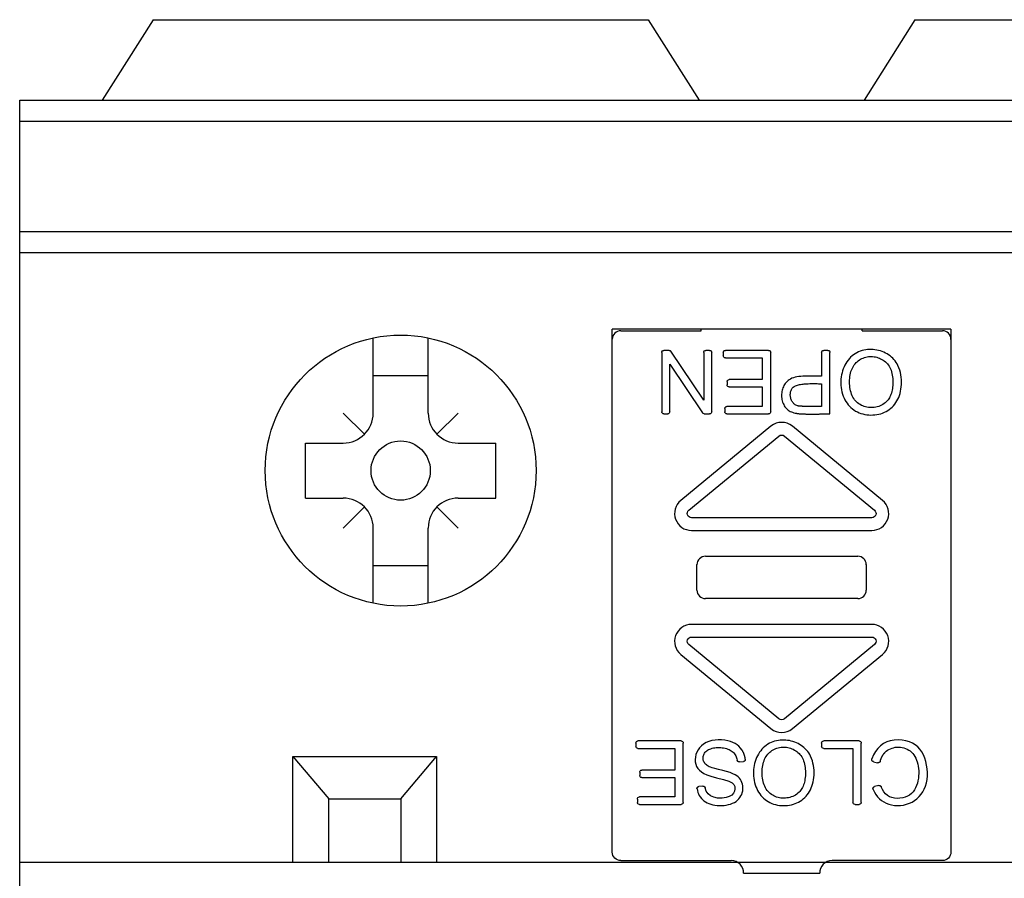
# Model space of a CAD drawing. Extents: x -25 to 174, y -20 to 140.
# Drawn here: x 120 to 143, y 72 to 92 of the extents above; entities that cross this region are included whole.
import ezdxf

# ---------------------------------------------------------------- set-up
doc = ezdxf.new("R2010")
doc.units = 0
doc.header["$MEASUREMENT"] = 0
doc.layers.add('OBRYS', color=5, linetype='CONTINUOUS')

msp = doc.modelspace()

# ---------------------------------------------------------------- linework, layer by layer
at = {"layer": 'OBRYS', "color": 5}
for p, q in [((123.15, 92), (121.95, 90.1)), ((123.15, 92), (134.85, 92)), ((134.85, 92), (136.05, 90.1)), ((141.15, 92), (139.95, 90.1)), ((141.15, 92), (152.85, 92)), ((120, 8.1), (120, 90.1)), ((120, 90.1), (138, 90.1)), ((138, 90.1), (156, 90.1)), ((120, 89.6), (138, 89.6)), ((138, 89.6), (156, 89.6)), ((120, 87), (138, 87)), ((138, 87), (156, 87)), ((120, 86.5), (138, 86.5)), ((138, 86.5), (156, 86.5)), ((128.35, 82.707), (128.35, 84.483)), ((129.65, 82.707), (129.65, 84.483)), ((128.35, 83.595), (129.65, 83.595)), ((128.143, 82.207), (127.643, 82.707)), ((129.857, 82.207), (130.357, 82.707)), ((126.75, 80.7), (126.75, 82)), ((126.755, 82), (127.643, 82)), ((130.357, 82), (131.245, 82)), ((131.25, 80.7), (131.25, 82)), ((126.755, 80.7), (127.643, 80.7)), ((128.143, 80.493), (127.643, 79.993)), ((129.857, 80.493), (130.357, 79.993)), ((130.357, 80.7), (131.245, 80.7)), ((128.35, 78.217), (128.35, 79.993)), ((129.65, 78.217), (129.65, 79.993)), ((128.35, 79.105), (129.65, 79.105)), ((126.45, 72.1), (126.45, 74.6)), ((126.45, 74.6), (129.85, 74.6)), ((126.45, 74.6), (127.3, 73.6)), ((129, 73.6), (129.85, 74.6)), ((129.85, 74.6), (129.85, 72.1)), ((127.3, 72.1), (127.3, 73.6)), ((127.3, 73.6), (129, 73.6)), ((129, 73.6), (129, 72.1)), ((120, 72.1), (138, 72.1)), ((138, 72.1), (156, 72.1))]:
    msp.add_line(p, q, dxfattribs=at)
at = {"layer": 'OBRYS', "linetype": 'CONTINUOUS'}
for p, q in [((134, 72.366), (134, 84.689)), ((142, 84.689), (134, 84.689)), ((142, 84.689), (142, 72.366)), ((134, 84.447), (134, 84.453)), ((134.2, 84.653), (136.1, 84.653)), ((139.9, 84.653), (141.8, 84.653)), ((142, 84.453), (142, 84.447)), ((135.167, 84.139), (135.167, 82.739)), ((135.344, 84.189), (135.217, 84.189)), ((136.159, 83.01), (135.386, 84.167)), ((136.159, 84.139), (136.159, 83.01)), ((136.299, 84.189), (136.209, 84.189)), ((136.349, 82.739), (136.349, 84.139)), ((136.621, 84.139), (136.621, 84.062)), ((137.691, 84.189), (136.671, 84.189)), ((136.671, 84.012), (137.542, 84.012)), ((137.542, 84.012), (137.542, 83.501)), ((137.741, 82.739), (137.741, 84.139)), ((138.944, 84.139), (138.944, 83.579)), ((139.092, 84.189), (138.994, 84.189)), ((139.142, 82.689), (139.142, 84.139)), ((135.358, 82.739), (135.358, 83.866)), ((135.358, 83.866), (136.131, 82.711)), ((136.712, 83.451), (136.712, 83.375)), ((137.542, 83.501), (136.762, 83.501)), ((136.762, 83.325), (137.542, 83.325)), ((137.542, 83.325), (137.542, 82.866)), ((138.944, 83.402), (138.944, 82.866)), ((136.656, 82.816), (136.656, 82.739)), ((137.542, 82.866), (136.706, 82.866)), ((135.217, 82.689), (135.308, 82.689)), ((136.172, 82.689), (136.299, 82.689)), ((136.706, 82.689), (137.691, 82.689)), ((137.746, 82.398), (135.617, 80.644)), ((140.383, 80.644), (138.254, 82.398)), ((135.807, 80.413), (137.936, 82.166)), ((138.064, 82.166), (140.193, 80.413)), ((140.129, 80.236), (135.871, 80.236)), ((135.871, 79.936), (140.129, 79.936)), ((136.201, 79.326), (139.799, 79.326)), ((136, 78.524), (136, 79.128)), ((140, 79.128), (140, 78.524)), ((139.799, 78.326), (136.201, 78.326)), ((140.129, 77.716), (135.871, 77.716)), ((137.936, 75.486), (135.807, 77.239)), ((135.871, 77.416), (140.129, 77.416)), ((140.193, 77.239), (138.064, 75.486)), ((135.617, 77.007), (137.746, 75.254)), ((138.254, 75.254), (140.383, 77.007)), ((134.556, 74.913), (134.556, 74.836)), ((135.626, 74.963), (134.606, 74.963)), ((135.676, 73.513), (135.676, 74.913)), ((138.944, 74.913), (138.944, 74.836)), ((139.831, 74.963), (138.994, 74.963)), ((139.881, 73.513), (139.881, 74.913)), ((134.606, 74.786), (135.477, 74.786)), ((135.477, 74.786), (135.477, 74.275)), ((138.994, 74.786), (139.683, 74.786)), ((139.683, 74.786), (139.683, 73.513)), ((137.004, 74.468), (137.096, 74.477)), ((140.167, 74.474), (140.268, 74.449)), ((134.647, 74.225), (134.647, 74.149)), ((135.477, 74.275), (134.697, 74.275)), ((134.697, 74.099), (135.477, 74.099)), ((135.477, 74.099), (135.477, 73.64)), ((136.14, 73.896), (136.046, 73.889)), ((140.295, 73.91), (140.196, 73.887)), ((134.591, 73.59), (134.591, 73.513)), ((135.477, 73.64), (134.641, 73.64)), ((134.641, 73.463), (135.626, 73.463)), ((139.733, 73.463), (139.831, 73.463)), ((134, 72.339), (134, 72.366)), ((142, 72.366), (142, 72.339)), ((134.2, 72.139), (136.81, 72.139)), ((141.8, 72.139), (139.19, 72.139)), ((137.1, 71.839), (138.9, 71.839))]:
    msp.add_line(p, q, dxfattribs=at)
at = {"layer": 'OBRYS'}
for p, q in [((136.1, 84.653), (136.1, 84.689)), ((139.9, 84.653), (139.9, 84.689))]:
    msp.add_line(p, q, dxfattribs=at)
at = {"layer": 'OBRYS', "linetype": 'CONTINUOUS'}
for points in [[(140.747, 83.833), (140.727, 83.87), (140.705, 83.906), (140.68, 83.94), (140.653, 83.973), (140.624, 84.003), (140.593, 84.032), (140.56, 84.058), (140.525, 84.083), (140.489, 84.106), (140.452, 84.127), (140.413, 84.145), (140.373, 84.161), (140.332, 84.176), (140.291, 84.187), (140.248, 84.197), (140.205, 84.204), (140.162, 84.209), (140.118, 84.211), (140.074, 84.211), (140.03, 84.208), (139.987, 84.202), (139.943, 84.194), (139.9, 84.183), (139.858, 84.17), (139.816, 84.153), (139.775, 84.134), (139.736, 84.111), (139.699, 84.086), (139.664, 84.058), (139.63, 84.027), (139.599, 83.994), (139.57, 83.958), (139.542, 83.921), (139.517, 83.881), (139.494, 83.84), (139.474, 83.797), (139.455, 83.752), (139.439, 83.707), (139.426, 83.66), (139.415, 83.611), (139.406, 83.562), (139.401, 83.513), (139.398, 83.462), (139.397, 83.412), (139.4, 83.361), (139.405, 83.31), (139.413, 83.258), (139.424, 83.207), (139.439, 83.157), (139.456, 83.107)], [(139.809, 83.944), (139.836, 83.963), (139.864, 83.981), (139.893, 83.996), (139.923, 84.009), (139.954, 84.02), (139.986, 84.029), (140.018, 84.036), (140.05, 84.041), (140.083, 84.043), (140.116, 84.044), (140.149, 84.042), (140.182, 84.039), (140.214, 84.033), (140.246, 84.026), (140.278, 84.016), (140.309, 84.005), (140.339, 83.992), (140.368, 83.976), (140.397, 83.959), (140.424, 83.94), (140.45, 83.919), (140.474, 83.896), (140.497, 83.871), (140.519, 83.844), (140.538, 83.816), (140.556, 83.785), (140.571, 83.753), (140.585, 83.718), (140.596, 83.681), (140.606, 83.644), (140.614, 83.605), (140.62, 83.565), (140.624, 83.524), (140.627, 83.484), (140.627, 83.443), (140.627, 83.402), (140.625, 83.362), (140.621, 83.323), (140.616, 83.285), (140.61, 83.249), (140.602, 83.214), (140.593, 83.182), (140.583, 83.15), (140.572, 83.121), (140.559, 83.093), (140.545, 83.067), (140.53, 83.042), (140.513, 83.019), (140.495, 82.997), (140.476, 82.978)], [(139.456, 83.107), (139.475, 83.063), (139.496, 83.02), (139.519, 82.98), (139.546, 82.941), (139.574, 82.905), (139.605, 82.87), (139.638, 82.838), (139.673, 82.809), (139.709, 82.782), (139.748, 82.757), (139.788, 82.735), (139.831, 82.716), (139.874, 82.7), (139.919, 82.687), (139.966, 82.676), (140.013, 82.669), (140.061, 82.664), (140.109, 82.662), (140.157, 82.663), (140.205, 82.667), (140.252, 82.673), (140.298, 82.682), (140.343, 82.694), (140.386, 82.709), (140.427, 82.726), (140.466, 82.745), (140.505, 82.768), (140.541, 82.793), (140.576, 82.821), (140.609, 82.851), (140.641, 82.883), (140.67, 82.918), (140.697, 82.955), (140.722, 82.994), (140.745, 83.036), (140.765, 83.079), (140.782, 83.125), (140.797, 83.172), (140.809, 83.222), (140.819, 83.274), (140.826, 83.328), (140.831, 83.383), (140.832, 83.44), (140.83, 83.497), (140.825, 83.554), (140.817, 83.611), (140.805, 83.668), (140.79, 83.724), (140.77, 83.779), (140.747, 83.833)], [(140.476, 82.978), (140.449, 82.954), (140.42, 82.932), (140.39, 82.912), (140.358, 82.895), (140.326, 82.88), (140.293, 82.867), (140.259, 82.857), (140.224, 82.849), (140.189, 82.843), (140.154, 82.839), (140.119, 82.838), (140.084, 82.839), (140.049, 82.842), (140.014, 82.848), (139.98, 82.855), (139.947, 82.865), (139.914, 82.877), (139.883, 82.891), (139.852, 82.908), (139.823, 82.926), (139.795, 82.947), (139.769, 82.97), (139.745, 82.995), (139.722, 83.022), (139.702, 83.052), (139.683, 83.083), (139.666, 83.118), (139.652, 83.154), (139.639, 83.192), (139.628, 83.232), (139.619, 83.272), (139.612, 83.314), (139.607, 83.357), (139.604, 83.4), (139.603, 83.443), (139.604, 83.487), (139.607, 83.529), (139.611, 83.571), (139.618, 83.612), (139.626, 83.651), (139.637, 83.688), (139.649, 83.723), (139.663, 83.757), (139.679, 83.788), (139.696, 83.819), (139.716, 83.847), (139.737, 83.874), (139.759, 83.899), (139.783, 83.922), (139.809, 83.944)], [(138.944, 83.579), (138.889, 83.579), (138.833, 83.58), (138.777, 83.581), (138.721, 83.581), (138.665, 83.582), (138.61, 83.581), (138.556, 83.58), (138.503, 83.578), (138.453, 83.574), (138.404, 83.569), (138.359, 83.562), (138.317, 83.553), (138.278, 83.542), (138.242, 83.529), (138.209, 83.513), (138.179, 83.496), (138.152, 83.477), (138.128, 83.456), (138.106, 83.434), (138.087, 83.41), (138.069, 83.385), (138.054, 83.359), (138.041, 83.332), (138.029, 83.304), (138.02, 83.275), (138.011, 83.246), (138.005, 83.215), (138.001, 83.184), (137.998, 83.152), (137.998, 83.12), (137.999, 83.088), (138.003, 83.056), (138.008, 83.025), (138.015, 82.994), (138.024, 82.964), (138.035, 82.935), (138.048, 82.907), (138.063, 82.881), (138.079, 82.857), (138.096, 82.835), (138.115, 82.814), (138.135, 82.795), (138.156, 82.778), (138.179, 82.763), (138.203, 82.749), (138.229, 82.737), (138.256, 82.726), (138.285, 82.717), (138.316, 82.709), (138.348, 82.703)], [(138.375, 82.879), (138.356, 82.885), (138.338, 82.893), (138.321, 82.903), (138.305, 82.915), (138.291, 82.927), (138.277, 82.941), (138.265, 82.956), (138.253, 82.973), (138.243, 82.99), (138.234, 83.008), (138.226, 83.027), (138.22, 83.046), (138.214, 83.066), (138.21, 83.086), (138.207, 83.106), (138.205, 83.127), (138.205, 83.147), (138.206, 83.167), (138.208, 83.187), (138.212, 83.207), (138.217, 83.226), (138.223, 83.244), (138.23, 83.262), (138.239, 83.278), (138.25, 83.294), (138.262, 83.309), (138.276, 83.322), (138.292, 83.334), (138.309, 83.344), (138.329, 83.354), (138.35, 83.363), (138.372, 83.37), (138.396, 83.377), (138.421, 83.382), (138.448, 83.387), (138.476, 83.391), (138.505, 83.394), (138.534, 83.397), (138.565, 83.399), (138.597, 83.401), (138.629, 83.402), (138.663, 83.403), (138.696, 83.403), (138.731, 83.403), (138.766, 83.403), (138.801, 83.403), (138.836, 83.403), (138.872, 83.402), (138.908, 83.402), (138.944, 83.402)], [(138.944, 82.866), (138.932, 82.866), (138.919, 82.866), (138.907, 82.866), (138.894, 82.866), (138.881, 82.866), (138.869, 82.865), (138.855, 82.865), (138.842, 82.865), (138.829, 82.865), (138.816, 82.865), (138.802, 82.865), (138.789, 82.865), (138.775, 82.865), (138.761, 82.865), (138.748, 82.865), (138.734, 82.865), (138.721, 82.865), (138.707, 82.865), (138.693, 82.865), (138.68, 82.865), (138.667, 82.865), (138.653, 82.865), (138.64, 82.865), (138.627, 82.865), (138.614, 82.865), (138.601, 82.865), (138.588, 82.865), (138.576, 82.865), (138.564, 82.865), (138.552, 82.866), (138.54, 82.866), (138.528, 82.866), (138.517, 82.866), (138.505, 82.867), (138.495, 82.867), (138.484, 82.868), (138.474, 82.868), (138.464, 82.869), (138.454, 82.869), (138.445, 82.87), (138.436, 82.871), (138.428, 82.871), (138.419, 82.872), (138.412, 82.873), (138.404, 82.874), (138.398, 82.875), (138.391, 82.876), (138.385, 82.877), (138.38, 82.878), (138.375, 82.879)], [(138.348, 82.703), (138.358, 82.701), (138.368, 82.7), (138.379, 82.698), (138.39, 82.697), (138.402, 82.696), (138.414, 82.694), (138.426, 82.693), (138.439, 82.692), (138.453, 82.691), (138.466, 82.69), (138.48, 82.69), (138.495, 82.689), (138.509, 82.688), (138.525, 82.688), (138.54, 82.687), (138.555, 82.687), (138.571, 82.686), (138.587, 82.686), (138.604, 82.686), (138.62, 82.685), (138.637, 82.685), (138.654, 82.685), (138.671, 82.685), (138.688, 82.685), (138.706, 82.685), (138.723, 82.685), (138.741, 82.685), (138.759, 82.685), (138.777, 82.685), (138.794, 82.685), (138.812, 82.686), (138.83, 82.686), (138.848, 82.686), (138.866, 82.686), (138.884, 82.686), (138.902, 82.687), (138.92, 82.687), (138.938, 82.687), (138.956, 82.687), (138.974, 82.688), (138.991, 82.688), (139.009, 82.688), (139.026, 82.688), (139.043, 82.688), (139.06, 82.688), (139.077, 82.689), (139.094, 82.689), (139.11, 82.689), (139.126, 82.689), (139.142, 82.689)], [(137.063, 74.751), (137.029, 74.796), (136.99, 74.837), (136.947, 74.872), (136.899, 74.903), (136.846, 74.929), (136.789, 74.95), (136.725, 74.967), (136.655, 74.98), (136.58, 74.987), (136.503, 74.989), (136.426, 74.984), (136.35, 74.973), (136.279, 74.954), (136.214, 74.926), (136.156, 74.891), (136.105, 74.85), (136.061, 74.803), (136.024, 74.752), (135.995, 74.697), (135.974, 74.64), (135.961, 74.582), (135.956, 74.525), (135.959, 74.468), (135.971, 74.413), (135.992, 74.362), (136.022, 74.314), (136.06, 74.27), (136.106, 74.231), (136.161, 74.196), (136.23, 74.164), (136.325, 74.131), (136.464, 74.095), (136.627, 74.056), (136.752, 74.016), (136.829, 73.978), (136.872, 73.937), (136.891, 73.89), (136.896, 73.836), (136.888, 73.78), (136.864, 73.729), (136.823, 73.685), (136.764, 73.65), (136.687, 73.625), (136.592, 73.613), (136.488, 73.616), (136.398, 73.633), (136.323, 73.667), (136.263, 73.715), (136.22, 73.779), (136.193, 73.857)], [(138.682, 74.607), (138.662, 74.644), (138.64, 74.68), (138.615, 74.714), (138.588, 74.747), (138.559, 74.777), (138.528, 74.806), (138.495, 74.832), (138.461, 74.857), (138.424, 74.88), (138.387, 74.901), (138.348, 74.919), (138.308, 74.935), (138.268, 74.95), (138.226, 74.961), (138.183, 74.971), (138.14, 74.978), (138.097, 74.983), (138.053, 74.985), (138.009, 74.985), (137.966, 74.982), (137.922, 74.976), (137.878, 74.968), (137.835, 74.957), (137.793, 74.944), (137.751, 74.927), (137.71, 74.908), (137.671, 74.885), (137.634, 74.86), (137.599, 74.832), (137.566, 74.801), (137.534, 74.768), (137.505, 74.732), (137.477, 74.695), (137.452, 74.655), (137.429, 74.614), (137.409, 74.571), (137.39, 74.526), (137.374, 74.481), (137.361, 74.434), (137.35, 74.385), (137.342, 74.336), (137.336, 74.287), (137.333, 74.236), (137.332, 74.186), (137.335, 74.135), (137.34, 74.084), (137.348, 74.032), (137.36, 73.981), (137.374, 73.931), (137.391, 73.881)], [(140.161, 73.82), (140.19, 73.757), (140.224, 73.699), (140.264, 73.647), (140.309, 73.6), (140.358, 73.558), (140.412, 73.522), (140.47, 73.493), (140.532, 73.469), (140.597, 73.452), (140.665, 73.441), (140.735, 73.437), (140.808, 73.44), (140.88, 73.45), (140.95, 73.467), (141.017, 73.491), (141.081, 73.521), (141.14, 73.557), (141.196, 73.6), (141.247, 73.649), (141.293, 73.703), (141.334, 73.763), (141.368, 73.828), (141.397, 73.898), (141.419, 73.973), (141.434, 74.053), (141.442, 74.136), (141.443, 74.222), (141.438, 74.309), (141.425, 74.395), (141.407, 74.48), (141.381, 74.561), (141.348, 74.638), (141.31, 74.708), (141.265, 74.771), (141.214, 74.827), (141.156, 74.875), (141.091, 74.914), (141.018, 74.946), (140.936, 74.969), (140.847, 74.984), (140.753, 74.989), (140.659, 74.984), (140.567, 74.968), (140.481, 74.941), (140.403, 74.902), (140.332, 74.851), (140.269, 74.789), (140.214, 74.715), (140.169, 74.632), (140.132, 74.538)], [(136.318, 74.344), (136.291, 74.356), (136.265, 74.369), (136.243, 74.383), (136.222, 74.399), (136.204, 74.416), (136.188, 74.434), (136.175, 74.453), (136.164, 74.472), (136.155, 74.492), (136.149, 74.513), (136.145, 74.534), (136.143, 74.555), (136.144, 74.576), (136.147, 74.597), (136.152, 74.617), (136.159, 74.637), (136.169, 74.657), (136.181, 74.676), (136.195, 74.695), (136.212, 74.712), (136.23, 74.729), (136.251, 74.744), (136.274, 74.758), (136.3, 74.77), (136.327, 74.781), (136.357, 74.791), (136.388, 74.798), (136.421, 74.804), (136.455, 74.807), (136.49, 74.809), (136.525, 74.809), (136.56, 74.808), (136.595, 74.804), (136.63, 74.799), (136.663, 74.792), (136.696, 74.783), (136.727, 74.773), (136.757, 74.76), (136.785, 74.747), (136.81, 74.732), (136.833, 74.715), (136.853, 74.698), (136.872, 74.68), (136.889, 74.66), (136.903, 74.638), (136.916, 74.616), (136.927, 74.591), (136.937, 74.566), (136.945, 74.538), (136.951, 74.509)], [(137.141, 74.532), (137.141, 74.537), (137.14, 74.542), (137.14, 74.546), (137.139, 74.551), (137.138, 74.556), (137.137, 74.561), (137.137, 74.565), (137.136, 74.57), (137.135, 74.575), (137.134, 74.579), (137.133, 74.584), (137.132, 74.588), (137.131, 74.593), (137.13, 74.598), (137.128, 74.602), (137.127, 74.607), (137.126, 74.611), (137.125, 74.616), (137.123, 74.62), (137.122, 74.625), (137.121, 74.629), (137.119, 74.634), (137.118, 74.638), (137.116, 74.642), (137.115, 74.647), (137.113, 74.651), (137.111, 74.655), (137.11, 74.66), (137.108, 74.664), (137.106, 74.668), (137.104, 74.673), (137.103, 74.677), (137.101, 74.681), (137.099, 74.685), (137.097, 74.69), (137.095, 74.694), (137.093, 74.698), (137.091, 74.702), (137.089, 74.706), (137.086, 74.71), (137.084, 74.714), (137.082, 74.719), (137.08, 74.723), (137.077, 74.727), (137.075, 74.731), (137.073, 74.735), (137.07, 74.739), (137.068, 74.743), (137.065, 74.747), (137.063, 74.751)], [(138.411, 73.752), (138.384, 73.728), (138.355, 73.706), (138.325, 73.686), (138.293, 73.669), (138.261, 73.654), (138.228, 73.641), (138.194, 73.631), (138.159, 73.623), (138.124, 73.617), (138.089, 73.613), (138.054, 73.612), (138.019, 73.613), (137.984, 73.616), (137.95, 73.622), (137.916, 73.629), (137.882, 73.639), (137.85, 73.651), (137.818, 73.665), (137.788, 73.682), (137.758, 73.7), (137.731, 73.721), (137.704, 73.744), (137.68, 73.769), (137.657, 73.796), (137.637, 73.826), (137.618, 73.857), (137.602, 73.892), (137.587, 73.928), (137.574, 73.966), (137.563, 74.005), (137.554, 74.046), (137.547, 74.088), (137.542, 74.131), (137.539, 74.174), (137.538, 74.217), (137.539, 74.261), (137.542, 74.303), (137.546, 74.345), (137.553, 74.386), (137.562, 74.425), (137.572, 74.462), (137.584, 74.497), (137.598, 74.531), (137.614, 74.562), (137.632, 74.593), (137.651, 74.621), (137.672, 74.648), (137.694, 74.673), (137.718, 74.696), (137.744, 74.718)], [(137.744, 74.718), (137.771, 74.737), (137.799, 74.755), (137.828, 74.77), (137.859, 74.783), (137.889, 74.794), (137.921, 74.803), (137.953, 74.81), (137.986, 74.815), (138.018, 74.817), (138.051, 74.818), (138.084, 74.816), (138.117, 74.813), (138.149, 74.807), (138.181, 74.8), (138.213, 74.79), (138.244, 74.779), (138.274, 74.766), (138.304, 74.75), (138.332, 74.733), (138.359, 74.714), (138.385, 74.693), (138.41, 74.67), (138.433, 74.645), (138.454, 74.618), (138.473, 74.59), (138.491, 74.559), (138.506, 74.527), (138.52, 74.492), (138.531, 74.455), (138.541, 74.418), (138.549, 74.379), (138.555, 74.339), (138.559, 74.298), (138.562, 74.258), (138.563, 74.217), (138.562, 74.176), (138.56, 74.136), (138.556, 74.097), (138.551, 74.059), (138.545, 74.023), (138.537, 73.988), (138.529, 73.956), (138.518, 73.924), (138.507, 73.895), (138.494, 73.867), (138.48, 73.841), (138.465, 73.816), (138.448, 73.793), (138.431, 73.771), (138.411, 73.752)], [(140.328, 74.484), (140.33, 74.49), (140.332, 74.496), (140.333, 74.502), (140.335, 74.508), (140.337, 74.514), (140.339, 74.52), (140.341, 74.526), (140.343, 74.531), (140.346, 74.537), (140.348, 74.543), (140.35, 74.548), (140.352, 74.554), (140.355, 74.559), (140.357, 74.565), (140.359, 74.57), (140.362, 74.575), (140.364, 74.581), (140.367, 74.586), (140.37, 74.591), (140.372, 74.596), (140.375, 74.601), (140.378, 74.606), (140.38, 74.611), (140.383, 74.616), (140.386, 74.621), (140.389, 74.625), (140.392, 74.63), (140.395, 74.635), (140.398, 74.639), (140.401, 74.644), (140.404, 74.648), (140.407, 74.653), (140.411, 74.657), (140.414, 74.661), (140.417, 74.666), (140.421, 74.67), (140.424, 74.674), (140.427, 74.678), (140.431, 74.682), (140.434, 74.686), (140.438, 74.69), (140.442, 74.694), (140.445, 74.697), (140.449, 74.701), (140.453, 74.705), (140.457, 74.708), (140.461, 74.712), (140.464, 74.715), (140.468, 74.719), (140.472, 74.722)], [(140.472, 74.722), (140.503, 74.745), (140.535, 74.764), (140.57, 74.781), (140.607, 74.795), (140.646, 74.805), (140.685, 74.813), (140.726, 74.817), (140.767, 74.817), (140.808, 74.815), (140.849, 74.809), (140.889, 74.8), (140.929, 74.787), (140.967, 74.771), (141.004, 74.75), (141.037, 74.727), (141.069, 74.699), (141.098, 74.668), (141.125, 74.634), (141.149, 74.597), (141.17, 74.556), (141.188, 74.513), (141.204, 74.467), (141.217, 74.418), (141.227, 74.366), (141.234, 74.312), (141.238, 74.256), (141.239, 74.198), (141.236, 74.14), (141.23, 74.081), (141.22, 74.022), (141.206, 73.965), (141.187, 73.91), (141.164, 73.857), (141.137, 73.808), (141.104, 73.763), (141.067, 73.722), (141.024, 73.687), (140.975, 73.657), (140.919, 73.635), (140.859, 73.619), (140.795, 73.609), (140.73, 73.607), (140.666, 73.612), (140.605, 73.625), (140.55, 73.646), (140.501, 73.675), (140.456, 73.712), (140.417, 73.758), (140.382, 73.814), (140.353, 73.879)], [(137.004, 74.468), (137.003, 74.468), (137.002, 74.468), (137, 74.468), (136.999, 74.468), (136.997, 74.468), (136.996, 74.468), (136.994, 74.469), (136.993, 74.469), (136.991, 74.469), (136.99, 74.469), (136.988, 74.47), (136.987, 74.47), (136.986, 74.47), (136.984, 74.471), (136.983, 74.471), (136.981, 74.472), (136.98, 74.472), (136.979, 74.473), (136.977, 74.474), (136.976, 74.474), (136.975, 74.475), (136.974, 74.476), (136.972, 74.477), (136.971, 74.477), (136.97, 74.478), (136.969, 74.479), (136.968, 74.48), (136.967, 74.481), (136.966, 74.482), (136.964, 74.483), (136.963, 74.484), (136.963, 74.485), (136.962, 74.486), (136.961, 74.488), (136.96, 74.489), (136.959, 74.49), (136.958, 74.491), (136.957, 74.492), (136.957, 74.494), (136.956, 74.495), (136.955, 74.496), (136.955, 74.498), (136.954, 74.499), (136.953, 74.5), (136.953, 74.502), (136.952, 74.503), (136.952, 74.505), (136.952, 74.506), (136.951, 74.507), (136.951, 74.509)], [(137.141, 74.532), (137.142, 74.53), (137.142, 74.529), (137.142, 74.527), (137.142, 74.526), (137.142, 74.524), (137.142, 74.523), (137.141, 74.521), (137.141, 74.519), (137.141, 74.518), (137.141, 74.516), (137.14, 74.515), (137.14, 74.513), (137.14, 74.512), (137.139, 74.51), (137.139, 74.509), (137.138, 74.507), (137.137, 74.506), (137.137, 74.504), (137.136, 74.503), (137.135, 74.501), (137.134, 74.5), (137.133, 74.499), (137.133, 74.497), (137.132, 74.496), (137.131, 74.495), (137.13, 74.494), (137.128, 74.492), (137.127, 74.491), (137.126, 74.49), (137.125, 74.489), (137.124, 74.488), (137.123, 74.487), (137.121, 74.486), (137.12, 74.485), (137.119, 74.484), (137.117, 74.483), (137.116, 74.483), (137.115, 74.482), (137.113, 74.481), (137.112, 74.48), (137.11, 74.48), (137.109, 74.479), (137.107, 74.479), (137.106, 74.478), (137.104, 74.478), (137.103, 74.478), (137.101, 74.477), (137.099, 74.477), (137.098, 74.477), (137.096, 74.477)], [(137.391, 73.881), (137.41, 73.837), (137.431, 73.794), (137.455, 73.754), (137.481, 73.715), (137.509, 73.679), (137.54, 73.644), (137.573, 73.612), (137.608, 73.583), (137.645, 73.556), (137.683, 73.531), (137.724, 73.509), (137.766, 73.49), (137.809, 73.474), (137.854, 73.461), (137.901, 73.45), (137.948, 73.443), (137.996, 73.438), (138.044, 73.436), (138.092, 73.437), (138.14, 73.441), (138.187, 73.447), (138.233, 73.456), (138.278, 73.468), (138.321, 73.483), (138.362, 73.5), (138.402, 73.519), (138.44, 73.542), (138.476, 73.567), (138.511, 73.595), (138.545, 73.625), (138.576, 73.657), (138.605, 73.692), (138.633, 73.729), (138.657, 73.768), (138.68, 73.81), (138.7, 73.853), (138.717, 73.899), (138.732, 73.946), (138.745, 73.996), (138.754, 74.048), (138.761, 74.102), (138.766, 74.157), (138.767, 74.214), (138.765, 74.271), (138.761, 74.328), (138.752, 74.385), (138.74, 74.442), (138.725, 74.498), (138.705, 74.553), (138.682, 74.607)], [(140.167, 74.474), (140.166, 74.475), (140.164, 74.475), (140.163, 74.476), (140.161, 74.476), (140.16, 74.477), (140.158, 74.478), (140.157, 74.478), (140.155, 74.479), (140.154, 74.48), (140.153, 74.481), (140.151, 74.482), (140.15, 74.483), (140.149, 74.484), (140.147, 74.485), (140.146, 74.486), (140.145, 74.487), (140.144, 74.488), (140.143, 74.489), (140.142, 74.49), (140.141, 74.492), (140.14, 74.493), (140.139, 74.494), (140.138, 74.496), (140.137, 74.497), (140.136, 74.498), (140.135, 74.5), (140.135, 74.501), (140.134, 74.503), (140.133, 74.504), (140.133, 74.506), (140.132, 74.507), (140.132, 74.509), (140.131, 74.511), (140.131, 74.512), (140.131, 74.514), (140.13, 74.515), (140.13, 74.517), (140.13, 74.519), (140.13, 74.52), (140.13, 74.522), (140.13, 74.523), (140.13, 74.525), (140.13, 74.527), (140.13, 74.528), (140.13, 74.53), (140.131, 74.532), (140.131, 74.533), (140.131, 74.535), (140.132, 74.536), (140.132, 74.538)], [(140.328, 74.484), (140.327, 74.482), (140.327, 74.481), (140.326, 74.479), (140.326, 74.478), (140.325, 74.477), (140.325, 74.475), (140.324, 74.474), (140.323, 74.472), (140.322, 74.471), (140.322, 74.47), (140.321, 74.469), (140.32, 74.467), (140.319, 74.466), (140.318, 74.465), (140.317, 74.464), (140.316, 74.463), (140.315, 74.462), (140.314, 74.461), (140.312, 74.459), (140.311, 74.459), (140.31, 74.458), (140.309, 74.457), (140.307, 74.456), (140.306, 74.455), (140.305, 74.454), (140.304, 74.453), (140.302, 74.453), (140.301, 74.452), (140.299, 74.451), (140.298, 74.451), (140.297, 74.45), (140.295, 74.45), (140.294, 74.449), (140.292, 74.449), (140.291, 74.449), (140.289, 74.448), (140.288, 74.448), (140.286, 74.448), (140.285, 74.448), (140.283, 74.448), (140.281, 74.447), (140.28, 74.447), (140.278, 74.447), (140.277, 74.448), (140.275, 74.448), (140.274, 74.448), (140.272, 74.448), (140.271, 74.448), (140.269, 74.449), (140.268, 74.449)], [(136.001, 73.832), (136.009, 73.79), (136.021, 73.75), (136.036, 73.711), (136.055, 73.674), (136.077, 73.64), (136.103, 73.607), (136.132, 73.577), (136.165, 73.55), (136.201, 73.525), (136.24, 73.503), (136.282, 73.484), (136.327, 73.469), (136.375, 73.456), (136.425, 73.447), (136.478, 73.441), (136.531, 73.438), (136.585, 73.439), (136.639, 73.443), (136.692, 73.45), (136.743, 73.46), (136.793, 73.474), (136.84, 73.491), (136.883, 73.512), (136.923, 73.536), (136.958, 73.564), (136.989, 73.594), (137.016, 73.628), (137.039, 73.664), (137.057, 73.702), (137.071, 73.742), (137.081, 73.782), (137.086, 73.823), (137.087, 73.864), (137.083, 73.904), (137.075, 73.944), (137.063, 73.982), (137.046, 74.018), (137.025, 74.052), (137.002, 74.084), (136.975, 74.113), (136.941, 74.14), (136.899, 74.166), (136.848, 74.19), (136.784, 74.215), (136.701, 74.241), (136.607, 74.267), (136.511, 74.292), (136.425, 74.314), (136.357, 74.332), (136.318, 74.344)], [(136.001, 73.832), (136.001, 73.834), (136, 73.835), (136, 73.837), (136, 73.839), (136, 73.84), (136, 73.842), (136, 73.844), (136.001, 73.845), (136.001, 73.847), (136.001, 73.848), (136.001, 73.85), (136.002, 73.852), (136.002, 73.853), (136.003, 73.855), (136.003, 73.856), (136.004, 73.858), (136.004, 73.859), (136.005, 73.861), (136.006, 73.862), (136.007, 73.864), (136.007, 73.865), (136.008, 73.867), (136.009, 73.868), (136.01, 73.869), (136.011, 73.871), (136.012, 73.872), (136.013, 73.873), (136.014, 73.874), (136.015, 73.875), (136.017, 73.876), (136.018, 73.878), (136.019, 73.879), (136.02, 73.88), (136.022, 73.881), (136.023, 73.881), (136.025, 73.882), (136.026, 73.883), (136.027, 73.884), (136.029, 73.885), (136.03, 73.885), (136.032, 73.886), (136.033, 73.886), (136.035, 73.887), (136.037, 73.887), (136.038, 73.888), (136.04, 73.888), (136.041, 73.889), (136.043, 73.889), (136.045, 73.889), (136.046, 73.889)], [(136.14, 73.896), (136.142, 73.896), (136.143, 73.897), (136.145, 73.897), (136.146, 73.896), (136.148, 73.896), (136.149, 73.896), (136.15, 73.896), (136.152, 73.896), (136.153, 73.896), (136.155, 73.895), (136.156, 73.895), (136.157, 73.895), (136.159, 73.894), (136.16, 73.894), (136.161, 73.893), (136.163, 73.893), (136.164, 73.892), (136.165, 73.892), (136.167, 73.891), (136.168, 73.89), (136.169, 73.89), (136.17, 73.889), (136.172, 73.888), (136.173, 73.887), (136.174, 73.887), (136.175, 73.886), (136.176, 73.885), (136.177, 73.884), (136.178, 73.883), (136.179, 73.882), (136.18, 73.881), (136.181, 73.88), (136.182, 73.879), (136.183, 73.878), (136.184, 73.877), (136.185, 73.875), (136.186, 73.874), (136.187, 73.873), (136.187, 73.872), (136.188, 73.87), (136.189, 73.869), (136.189, 73.868), (136.19, 73.867), (136.19, 73.865), (136.191, 73.864), (136.191, 73.863), (136.192, 73.861), (136.192, 73.86), (136.193, 73.858), (136.193, 73.857)], [(140.161, 73.82), (140.161, 73.822), (140.16, 73.823), (140.16, 73.825), (140.159, 73.827), (140.159, 73.828), (140.159, 73.83), (140.158, 73.832), (140.158, 73.833), (140.158, 73.835), (140.158, 73.837), (140.158, 73.839), (140.158, 73.84), (140.158, 73.842), (140.158, 73.844), (140.159, 73.845), (140.159, 73.847), (140.159, 73.849), (140.16, 73.85), (140.16, 73.852), (140.16, 73.854), (140.161, 73.855), (140.162, 73.857), (140.162, 73.858), (140.163, 73.86), (140.164, 73.861), (140.165, 73.863), (140.165, 73.864), (140.166, 73.866), (140.167, 73.867), (140.168, 73.869), (140.169, 73.87), (140.171, 73.871), (140.172, 73.873), (140.173, 73.874), (140.174, 73.875), (140.175, 73.876), (140.177, 73.877), (140.178, 73.878), (140.179, 73.879), (140.181, 73.88), (140.182, 73.881), (140.184, 73.882), (140.185, 73.883), (140.187, 73.883), (140.188, 73.884), (140.19, 73.885), (140.192, 73.885), (140.193, 73.886), (140.195, 73.886), (140.196, 73.887)], [(140.295, 73.91), (140.296, 73.91), (140.298, 73.91), (140.299, 73.911), (140.3, 73.911), (140.302, 73.911), (140.303, 73.911), (140.305, 73.911), (140.306, 73.911), (140.308, 73.911), (140.309, 73.911), (140.31, 73.911), (140.312, 73.911), (140.313, 73.911), (140.315, 73.911), (140.316, 73.91), (140.318, 73.91), (140.319, 73.91), (140.32, 73.909), (140.322, 73.909), (140.323, 73.908), (140.324, 73.908), (140.326, 73.907), (140.327, 73.907), (140.328, 73.906), (140.33, 73.905), (140.331, 73.905), (140.332, 73.904), (140.333, 73.903), (140.334, 73.903), (140.336, 73.902), (140.337, 73.901), (140.338, 73.9), (140.339, 73.899), (140.34, 73.898), (140.341, 73.897), (140.342, 73.896), (140.343, 73.895), (140.344, 73.894), (140.345, 73.893), (140.346, 73.892), (140.347, 73.891), (140.348, 73.889), (140.348, 73.888), (140.349, 73.887), (140.35, 73.886), (140.35, 73.884), (140.351, 73.883), (140.352, 73.882), (140.352, 73.881), (140.353, 73.879)]]:
    msp.add_lwpolyline(points, dxfattribs=at)
at = {"layer": 'OBRYS', "color": 5}
for radius in [3.2, 0.7]:
    msp.add_circle((129, 81.35), radius, dxfattribs=at)
at = {"layer": 'OBRYS'}
for centre, start, end in [((134.2, 84.453), 90.0116, 179.9993), ((141.8, 84.453), 358.2634, 89.9701)]:
    msp.add_arc(centre, 0.2, start, end, dxfattribs=at)
at = {"layer": 'OBRYS', "color": 5}
for centre, start, end in [((127.643, 82.707), 270, 0), ((130.357, 82.707), 180, 270), ((127.643, 79.993), 0, 90), ((130.357, 79.993), 90, 180)]:
    msp.add_arc(centre, 0.707, start, end, dxfattribs=at)
at = {"layer": 'OBRYS', "linetype": 'CONTINUOUS'}
for centre, radius, start, end in [((138, 82.089), 0.4, 50.5284, 129.4716), ((135.871, 80.336), 0.4, 129.4716, 270), ((140.129, 80.336), 0.4, 270, 50.5284), ((135.871, 77.316), 0.4, 90, 230.5284), ((140.129, 77.316), 0.4, 309.4716, 90), ((138, 75.563), 0.4, 230.5284, 309.4716), ((136.81, 71.849), 0.29, 358.0811, 89.9768), ((139.19, 71.848), 0.29, 90.0265, 181.8719)]:
    msp.add_arc(centre, radius, start, end, dxfattribs=at)
at = {"layer": 'OBRYS', "linetype": 'CONTINUOUS', "extrusion": (0, 0, -1)}
for centre, start, end in [((-138, 82.089), 50.5284, 129.4716), ((-135.871, 80.336), 270, 50.5284), ((-140.129, 80.336), 129.4716, 270), ((-135.871, 77.316), 309.4716, 90), ((-140.129, 77.316), 90, 230.5284), ((-138, 75.563), 230.5284, 309.4716)]:
    msp.add_arc(centre, 0.1, start, end, dxfattribs=at)
for centre, major_axis, ratio, start_param, end_param in [((135.217, 84.139), (-0.0355, 0.0355), 0.997265, 5.499157, 7.067214), ((135.344, 84.139), (0.0236, 0.0442), 0.998239, 5.793084, 6.773287), ((136.209, 84.139), (-0.0355, 0.0355), 0.997265, 5.499157, 7.067214), ((136.299, 84.139), (0.0355, 0.0355), 0.997265, 5.499157, 7.067214), ((136.671, 84.139), (-0.0355, 0.0355), 0.997265, 5.499157, 7.067214), ((136.671, 84.062), (-0.0355, -0.0355), 0.997265, 5.499157, 7.067214), ((137.691, 84.139), (0.0355, 0.0355), 0.997265, 5.499157, 7.067214), ((138.994, 84.139), (-0.0355, 0.0355), 0.997265, 5.499157, 7.067214), ((139.092, 84.139), (0.0355, 0.0355), 0.997265, 5.499157, 7.067214), ((136.762, 83.451), (-0.0355, 0.0355), 0.997265, 5.499157, 7.067214), ((136.762, 83.375), (-0.0355, -0.0355), 0.997265, 5.499157, 7.067214), ((136.706, 82.816), (-0.0355, 0.0355), 0.997265, 5.499157, 7.067214), ((135.217, 82.739), (-0.0355, -0.0355), 0.997265, 5.499157, 7.067214), ((135.308, 82.739), (0.0355, -0.0355), 0.997265, 5.499157, 7.067214), ((136.172, 82.739), (-0.0236, -0.0442), 0.99824, 5.793309, 6.773062), ((136.299, 82.739), (0.0355, -0.0355), 0.997265, 5.499157, 7.067214), ((136.706, 82.739), (-0.0355, -0.0355), 0.997265, 5.499157, 7.067214), ((137.691, 82.739), (0.0355, -0.0355), 0.997265, 5.499157, 7.067214), ((134.606, 74.913), (-0.0355, 0.0355), 0.997265, 5.499157, 7.067214), ((135.626, 74.913), (0.0355, 0.0355), 0.997265, 5.499157, 7.067214), ((138.994, 74.913), (-0.0355, 0.0355), 0.997265, 5.499157, 7.067214), ((139.831, 74.913), (0.0355, 0.0355), 0.997265, 5.499157, 7.067214), ((134.606, 74.836), (-0.0355, -0.0355), 0.997265, 5.499157, 7.067214), ((138.994, 74.836), (-0.0355, -0.0355), 0.997265, 5.499157, 7.067214), ((134.697, 74.225), (-0.0355, 0.0355), 0.997265, 5.499157, 7.067214), ((134.697, 74.149), (-0.0355, -0.0355), 0.997265, 5.499157, 7.067214), ((134.641, 73.59), (-0.0355, 0.0355), 0.997265, 5.499157, 7.067214), ((134.641, 73.513), (-0.0355, -0.0355), 0.997265, 5.499157, 7.067214), ((135.626, 73.513), (0.0355, -0.0355), 0.997265, 5.499157, 7.067214), ((139.733, 73.513), (-0.0355, -0.0355), 0.997265, 5.499157, 7.067214), ((139.831, 73.513), (0.0355, -0.0355), 0.997265, 5.499157, 7.067214), ((134.2, 72.339), (0, 0.2), 0.999962, 3.141593, 4.712389), ((141.8, 72.339), (0, 0.2), 0.999962, 1.570796, 3.141593)]:
    msp.add_ellipse(centre, major_axis=major_axis, ratio=ratio, start_param=start_param, end_param=end_param, dxfattribs=at)
at = {"layer": 'OBRYS', "linetype": 'CONTINUOUS'}
for centre, major_axis, start_param, end_param in [((136.203, 79.125), (-0.189, 0.075), 5.096035, 6.654718), ((139.797, 79.125), (0.189, 0.075), 5.911653, 7.470336), ((136.203, 78.526), (-0.189, -0.075), 5.911653, 7.470336), ((139.797, 78.526), (0.189, -0.075), 5.096035, 6.654718)]:
    msp.add_ellipse(centre, major_axis=major_axis, ratio=0.982481, start_param=start_param, end_param=end_param, dxfattribs=at)

doc.saveas('drawing.dxf')
